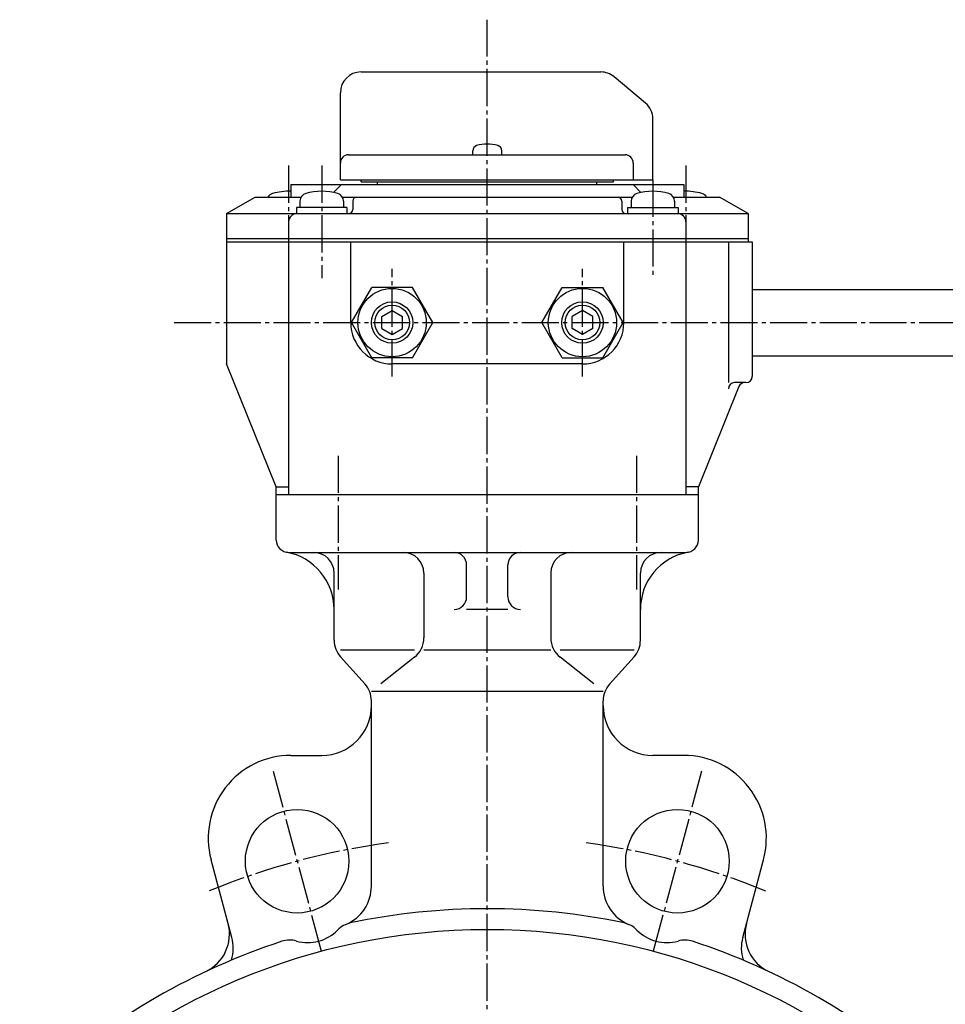
# Model space of a CAD drawing. Extents: x -720 to 800, y -554 to 528.
# Drawn here: x -489 to -265, y -109 to 129 of the extents above; entities that cross this region are included whole.
import ezdxf

# ---------------------------------------------------------------- set-up
doc = ezdxf.new("R2010")
doc.units = 0
doc.linetypes.add('CENTER', pattern=[12, 9, -1, 1, -1])
doc.layers.add('1', color=7, linetype='CONTINUOUS')
doc.layers.add('2', color=7, linetype='CONTINUOUS')

msp = doc.modelspace()

# ---------------------------------------------------------------- linework, layer by layer
at = {"layer": '1', "color": 2, "linetype": 'CENTER'}
for p, q in [((-375.900407, -527.835378), (-375.900407, 129.050969)), ((-411.962853, 23.784874), (-411.962853, -8.556511)), ((-339.837961, 23.784874), (-339.837961, -8.556511)), ((-427.664216, -52.388212), (-416.017359, -95.854874)), ((-324.136598, -52.388212), (-335.783455, -95.854874))]:
    msp.add_line(p, q, dxfattribs=at)
at = {"layer": '1'}
for p, q in [((-426.900407, 3.426623), (-426.900407, 14.426623)), ((-324.900407, 3.426623), (-324.900407, 14.426623)), ((-423.900407, 0.426623), (-327.900407, 0.426623)), ((-412.900407, -20.770961), (-412.900407, -4.573377)), ((-391.226309, -4.573377), (-391.226309, -20.164709)), ((-380.900407, -10.306578), (-380.900407, -2.573377)), ((-370.900407, -10.306578), (-370.900407, -2.573377)), ((-360.574506, -4.573377), (-360.574506, -20.164709)), ((-338.900407, -20.770961), (-338.900407, -4.573377)), ((-370.900407, -13.306578), (-380.900407, -13.306578)), ((-411.360172, -23.073377), (-393.509787, -23.073377)), ((-391.226309, -23.073377), (-360.574506, -23.073377)), ((-358.291028, -23.073377), (-340.440642, -23.073377)), ((-411.360172, -24.78475), (-405.440642, -31.362005)), ((-393.509787, -24.875066), (-401.61693, -31.271689)), ((-350.183885, -31.271689), (-358.291028, -24.875066)), ((-340.440642, -24.78475), (-346.360172, -31.362005)), ((-403.900407, -33.073377), (-347.900407, -33.073377)), ((-403.900407, -80.132089), (-403.900407, -35.375793)), ((-347.900407, -80.132089), (-347.900407, -35.375793)), ((-423.327414, -48.573377), (-415.900407, -48.573377)), ((-328.4734, -48.573377), (-335.900407, -48.573377)), ((-437.616458, -92.520006), (-442.645931, -73.749758)), ((-314.184356, -92.520006), (-309.154884, -73.749758))]:
    msp.add_line(p, q, dxfattribs=at)
for centre, radius in [((-421.840788, -74.121543), 12.5), ((-329.960027, -74.121543), 12.5), ((-375.900407, -245.573377), 155)]:
    msp.add_circle(centre, radius, dxfattribs=at)
for centre, radius, start, end in [((-423.900407, 3.426623), 3, 180, 270), ((-327.900407, 3.426623), 3, 270, 360), ((-426.900407, -13.306578), 14, 0, 79.835751), ((-417.900407, -4.573377), 5, 0, 90), ((-396.226309, -4.573377), 5, 0, 90), ((-383.900407, -2.573377), 3, 0, 90), ((-367.900407, -2.573377), 3, 90, 180), ((-355.574506, -4.573377), 5, 90, 180), ((-324.900407, -13.306578), 14, 100.164249, 180), ((-333.900407, -4.573377), 5, 90, 180), ((-383.900407, -10.306578), 3, 270, 360), ((-367.900407, -10.306578), 3, 180, 270), ((-406.900407, -20.770961), 6, 180, 221.987212), ((-397.226309, -20.164709), 6, 308.27382, 360), ((-354.574506, -20.164709), 6, 180, 231.72618), ((-344.900407, -20.770961), 6, 318.012788, 360), ((-409.900407, -35.375793), 6, 0, 41.987212), ((-341.900407, -35.375793), 6, 138.012788, 180), ((-415.900407, -36.573377), 12, 270, 360), ((-335.900407, -36.573377), 12, 180, 270), ((-423.327414, -68.573377), 20, 90, 195), ((-328.4734, -68.573377), 20, 345, 90), ((-413.900407, -80.132089), 10, 292.604399, 360), ((-337.900407, -80.132089), 10, 180, 247.395601), ((-375.900407, -245.573377), 160, 78.063992, 101.936008), ((-448.186892, -91.707643), 10, 295.164249, 15), ((-407.750548, -94.90298), 6, 101.936008, 135.96193), ((-344.050266, -94.90298), 6, 44.03807, 78.063992), ((-303.613923, -91.707643), 10, 165, 244.835751), ((-447.275716, -95.108196), 10, 343.250085, 15), ((-419.252597, -83.780801), 10, 254.03807, 315.96193), ((-332.548217, -83.780801), 10, 224.03807, 285.96193), ((-304.525098, -95.108196), 10, 165, 196.749915), ((-375.900407, -245.573377), 160, 108.063992, 131.936008), ((-423.652575, -99.163916), 6, 74.03807, 108.063992), ((-328.14824, -99.163916), 6, 71.936008, 105.96193), ((-375.900407, -245.573377), 160, 48.063992, 71.936008)]:
    msp.add_arc(centre, radius, start, end, dxfattribs=at)
at = {"layer": '1', "color": 2, "linetype": 'CENTER'}
for start, end in [(97.732283, 112.267717), (67.732283, 82.267717)]:
    msp.add_arc((-375.900407, -245.573377), 177.5, start, end, dxfattribs=at)
at = {"layer": '2'}
for p, q in [((-406.400407, 116.426623), (-348.446041, 116.426623)), ((-337.686469, 108.925307), (-345.232103, 115.256845)), ((-411.400407, 90.426623), (-411.400407, 111.426623)), ((-335.900407, 90.426623), (-335.900407, 105.095084)), ((-409.400407, 96.426623), (-342.626479, 96.426623)), ((-379.400407, 96.426623), (-379.400407, 97.405647)), ((-372.400407, 96.426623), (-372.400407, 97.405647)), ((-340.626479, 94.426623), (-340.626479, 90.426623)), ((-411.400407, 90.426623), (-335.900407, 90.426623)), ((-406.400407, 89.926623), (-406.400407, 90.426623)), ((-345.400407, 89.926623), (-345.400407, 90.426623)), ((-423.400407, 89.226623), (-328.400407, 89.226623)), ((-423.400407, 89.226623), (-423.400407, 86.226623)), ((-413.026428, 87.328456), (-411.114041, 89.226623)), ((-406.400407, 89.926623), (-345.400407, 89.926623)), ((-402.400407, 89.226623), (-402.400407, 89.926623)), ((-349.400407, 89.226623), (-349.400407, 89.926623)), ((-338.774387, 87.328456), (-340.686774, 89.226623)), ((-328.400407, 89.226623), (-328.400407, 86.226623)), ((-438.900407, 82.226623), (-431.972204, 86.226623)), ((-431.972204, 86.226623), (-420.88237, 86.226623)), ((-410.918445, 86.226623), (-340.88237, 86.226623)), ((-330.918445, 86.226623), (-319.828611, 86.226623)), ((-312.900407, 82.226623), (-319.828611, 86.226623)), ((-409.800407, 83.726623), (-422.000407, 83.726623)), ((-422.000407, 83.726623), (-422.000407, 82.226623)), ((-421.150407, 85.253639), (-421.150407, 83.726623)), ((-410.650407, 85.253639), (-410.650407, 83.726623)), ((-409.800407, 83.726623), (-409.800407, 82.226623)), ((-408.400407, 85.226623), (-408.400407, 83.226623)), ((-343.400407, 85.226623), (-343.400407, 83.226623)), ((-342.000407, 83.726623), (-329.800407, 83.726623)), ((-342.000407, 83.726623), (-342.000407, 82.226623)), ((-341.150407, 85.253639), (-341.150407, 83.726623)), ((-330.650407, 85.253639), (-330.650407, 83.726623)), ((-329.800407, 83.726623), (-329.800407, 82.226623)), ((-438.900407, 82.226623), (-312.900407, 82.226623)), ((-438.900407, 82.226623), (-438.900407, 45.926623)), ((-312.900407, 82.226623), (-312.900407, 75.426623)), ((-423.900407, 80.226623), (-423.900407, 14.426623)), ((-327.900407, 80.226623), (-327.900407, 14.426623)), ((-438.900407, 76.226623), (-312.900407, 76.226623)), ((-438.900407, 75.426623), (-311.900407, 75.426623)), ((-408.900407, 55.926623), (-408.900407, 75.426623)), ((-342.900407, 55.926623), (-342.900407, 75.426623)), ((-317.650944, 75.426623), (-317.650944, 41.426623)), ((-311.900407, 75.426623), (-311.900407, 42.926623)), ((-408.715362, 55.926623), (-403.807885, 64.426623)), ((-393.99293, 64.426623), (-403.807885, 64.426623)), ((-389.085453, 55.926623), (-393.99293, 64.426623)), ((-362.715362, 55.926623), (-357.807885, 64.426623)), ((-357.807885, 64.426623), (-347.99293, 64.426623)), ((-343.085453, 55.926623), (-347.99293, 64.426623)), ((-311.900407, 63.926623), (-209.900407, 63.926623)), ((-401.400407, 57.369998), (-398.900407, 58.813374)), ((-401.400407, 54.483247), (-401.400407, 57.369998)), ((-398.900407, 58.813374), (-396.400407, 57.369998)), ((-396.400407, 54.483247), (-396.400407, 57.369998)), ((-352.900407, 58.813374), (-355.400407, 57.369998)), ((-355.400407, 54.483247), (-355.400407, 57.369998)), ((-350.400407, 57.369998), (-352.900407, 58.813374)), ((-350.400407, 54.483247), (-350.400407, 57.369998)), ((-403.807885, 47.426623), (-408.715362, 55.926623)), ((-393.99293, 47.426623), (-389.085453, 55.926623)), ((-357.807885, 47.426623), (-362.715362, 55.926623)), ((-347.99293, 47.426623), (-343.085453, 55.926623)), ((-401.400407, 54.483247), (-398.900407, 53.039871)), ((-398.900407, 53.039871), (-396.400407, 54.483247)), ((-352.900407, 53.039871), (-355.400407, 54.483247)), ((-350.400407, 54.483247), (-352.900407, 53.039871)), ((-311.900407, 47.926623), (-209.900407, 47.926623)), ((-426.900407, 16.273595), (-438.900407, 45.926623)), ((-393.99293, 47.426623), (-403.807885, 47.426623)), ((-352.900407, 45.926623), (-398.900407, 45.926623)), ((-357.807885, 47.426623), (-347.99293, 47.426623)), ((-315.10078, 40.489314), (-324.900407, 16.273595)), ((-313.400407, 41.426623), (-316.150944, 41.426623)), ((-426.900407, 14.426623), (-426.900407, 16.273595)), ((-426.900407, 16.273595), (-423.900407, 16.273595)), ((-426.900407, 14.426623), (-324.900407, 14.426623)), ((-324.900407, 16.273595), (-327.900407, 16.273595)), ((-324.900407, 14.426623), (-324.900407, 16.273595))]:
    msp.add_line(p, q, dxfattribs=at)
at = {"layer": '2', "color": 2, "linetype": 'CENTER'}
for p, q in [((-423.900407, 93.818117), (-423.900407, 80.226623)), ((-415.900407, 93.818117), (-415.900407, 66.650835)), ((-327.900407, 93.818117), (-327.900407, 80.226623)), ((-335.900407, 90.426623), (-335.900407, 66.650835)), ((-398.900407, 42.926623), (-398.900407, 68.926623)), ((-352.900407, 42.926623), (-352.900407, 68.926623)), ((-451.585313, 55.926623), (-165.479637, 55.926623))]:
    msp.add_line(p, q, dxfattribs=at)
at = {"layer": '2'}
for centre, radius in [((-398.900407, 55.926623), 8.25), ((-352.900407, 55.926623), 8.25), ((-398.900407, 55.926623), 5), ((-352.900407, 55.926623), 5)]:
    msp.add_circle(centre, radius, dxfattribs=at)
at = {"layer": '2', "color": 2}
for centre in [(-398.900407, 55.926623), (-352.900407, 55.926623)]:
    msp.add_circle(centre, 4.188, dxfattribs=at)
at = {"layer": '2'}
for centre, radius, start, end in [((-406.400407, 111.426623), 5, 90, 180), ((-348.446041, 111.426623), 5, 50, 90), ((-340.900407, 105.095084), 5, 0, 50), ((-378.100407, 97.405647), 1.3, 106.60155, 180), ((-375.900407, 90.026623), 9, 73.39845, 106.60155), ((-373.700407, 97.405647), 1.3, 0, 73.39845), ((-409.400407, 94.426623), 2, 90, 180), ((-342.626479, 94.426623), 2, 0, 90), ((-427.250407, 85.253639), 1.9, 106.072859, 149.196398), ((-423.900407, 73.626623), 14, 87.953287, 106.072859), ((-419.250407, 85.253639), 1.9, 106.072859, 180), ((-415.900407, 73.626623), 14, 73.927141, 106.072859), ((-412.550407, 85.253639), 1.9, 0, 73.927141), ((-407.400407, 85.226623), 1, 90, 180), ((-344.400407, 85.226623), 1, 0, 90), ((-339.250407, 85.253639), 1.9, 106.072859, 180), ((-335.900407, 73.626623), 14, 73.927141, 106.072859), ((-332.550407, 85.253639), 1.9, 0, 73.927141), ((-327.900407, 73.626623), 14, 73.927141, 92.046713), ((-324.550407, 85.253639), 1.9, 30.803602, 73.927141), ((-409.400407, 83.226623), 1, 270, 360), ((-342.400407, 83.226623), 1, 180, 270), ((-421.900407, 80.226623), 2, 90, 180), ((-329.900407, 80.226623), 2, 0, 90), ((-398.900407, 55.926623), 10, 180, 270), ((-352.900407, 55.926623), 10, 270, 360), ((-313.400407, 42.926623), 1.5, 270, 360), ((-316.150944, 39.926623), 1.5, 90, 180), ((-313.71032, 39.926623), 1.5, 90, 157.967784)]:
    msp.add_arc(centre, radius, start, end, dxfattribs=at)

doc.saveas('drawing.dxf')
